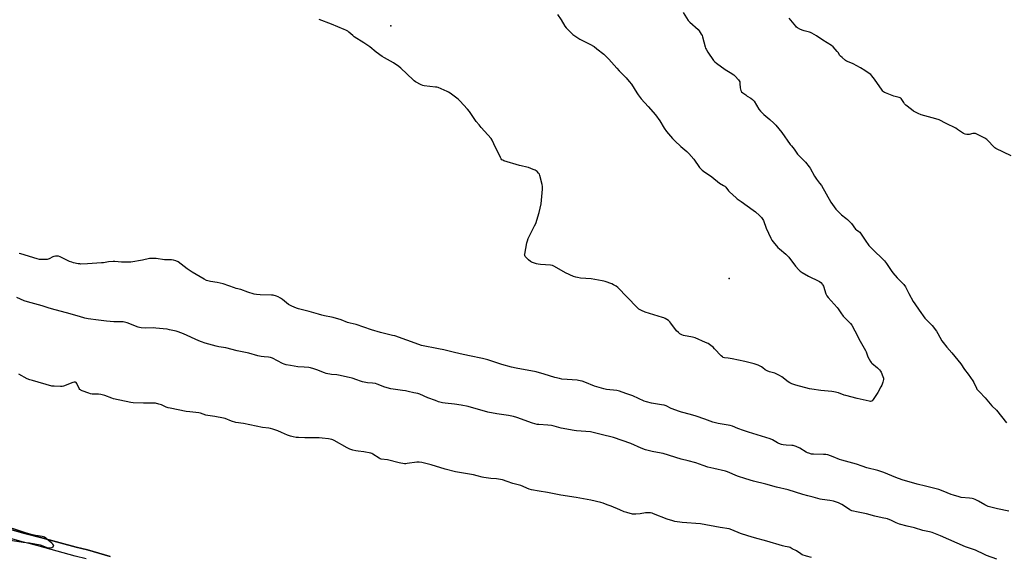
# Model space of a CAD drawing. Units: inches. Extents: x 1183768 to 1189768, y 509459 to 513460.
# Drawn here: x 1187768 to 1188545, y 512104 to 512527 of the extents above; entities that cross this region are included whole.
import ezdxf

# ---------------------------------------------------------------- set-up
doc = ezdxf.new("R2010")
doc.units = ezdxf.units.IN
doc.header["$MEASUREMENT"] = 0
for name, color, linetype in [('ELEV-Spot Elevation', 7, 'Continuous'), ('NTRL-Farm Land', 3, 'Continuous'), ('TRANS-Road', 130, 'Continuous'), ('Undefined', 1, 'Continuous')]:
    doc.layers.add(name, color=color, linetype=linetype)

msp = doc.modelspace()

# ---------------------------------------------------------------- linework, layer by layer
at = {"layer": 'ELEV-Spot Elevation'}
for p in [(1188060.77, 512522.7, 198.21), (1188327.98, 512323.31, 198.16)]:
    msp.add_point(p, dxfattribs=at)
at = {"layer": 'NTRL-Farm Land'}
msp.add_lwpolyline([(1187839.28, 512103.88), (1187830.33, 512106.58), (1187821.3, 512109.02), (1187812.38, 512111.17), (1187784.2, 512118.79), (1187771.88, 512122.03), (1187759.69, 512125.48)], dxfattribs=at)
at = {"layer": 'TRANS-Road'}
for points in [[(1187820.33, 512102.13, 0), (1187811.4, 512104.28, 0), (1187783.17, 512111.92, 0), (1187770.81, 512115.17, 0), (1187758.51, 512118.65, 0)], [(1187759.69, 512125.48, 0), (1187771.88, 512122.03, 0), (1187784.2, 512118.79, 0), (1187812.38, 512111.17, 0), (1187821.3, 512109.02, 0), (1187830.33, 512106.58, 0), (1187839.28, 512103.88, 0)]]:
    msp.add_polyline3d(points, dxfattribs=at)
at = {"layer": 'Undefined'}
for points, elevation in [([(1188192.45, 512531.48), (1188195.13, 512527.37), (1188198.23, 512522.35), (1188199.07, 512521.14), (1188200.48, 512519.62), (1188204.32, 512515.88), (1188205.96, 512514.71), (1188210.09, 512512.1), (1188217.79, 512508.16), (1188221.29, 512506.19), (1188223.43, 512504.6), (1188229.02, 512500.19), (1188230.36, 512499.03), (1188232.98, 512496.23), (1188239.09, 512489.18), (1188241.02, 512487.16), (1188246.61, 512481.68), (1188249.03, 512478.79), (1188250.78, 512476.48), (1188254.86, 512469.73), (1188255.9, 512468.17), (1188258.52, 512465), (1188263.92, 512459.03), (1188269.7, 512452.4), (1188273.22, 512447.68), (1188276.56, 512441.92), (1188278.52, 512439.27), (1188280.02, 512437.4), (1188283.12, 512433.77), (1188284.97, 512431.89), (1188289.62, 512427.43), (1188294.51, 512423.36), (1188296.14, 512421.79), (1188299.95, 512417.36), (1188304.57, 512410.92), (1188305.81, 512409.42), (1188306.58, 512408.7), (1188307.72, 512407.84), (1188314.07, 512403.48), (1188320.13, 512398.52), (1188323.49, 512396.65), (1188324.44, 512396.03), (1188325.23, 512395.23), (1188327.3, 512392.4), (1188328.05, 512391.51), (1188333.31, 512386.84), (1188334.22, 512386.11), (1188337.38, 512384.01), (1188346.75, 512377.26), (1188348.59, 512375.78), (1188351.71, 512373.07), (1188353.33, 512371.34), (1188354.34, 512369.9), (1188354.94, 512368.89), (1188357.22, 512362.86), (1188360.74, 512355.08), (1188361.52, 512353.5), (1188362.57, 512352.08), (1188366.28, 512347.84), (1188367.56, 512346.6), (1188372.66, 512342.42), (1188373.77, 512341.42), (1188374.88, 512340.07), (1188380.2, 512333.08), (1188382.76, 512330.2), (1188384.01, 512328.96), (1188385.46, 512328), (1188390.52, 512325.1), (1188398.59, 512321.28), (1188399.31, 512320.78), (1188400.19, 512320.03), (1188401.59, 512318.58), (1188401.9, 512318.1), (1188402.24, 512317.31), (1188404.22, 512311.24), (1188404.63, 512310.19), (1188405.03, 512309.46), (1188405.92, 512308.38), (1188413.1, 512300.49), (1188413.95, 512299.32), (1188415.94, 512296.13), (1188417.99, 512293.56), (1188419.19, 512292.23), (1188423.57, 512287.81), (1188424.62, 512286.42), (1188427.15, 512281.91), (1188431.25, 512273.85), (1188435.42, 512266.49), (1188435.92, 512265.43), (1188437.4, 512261.57), (1188439.39, 512257.74), (1188439.9, 512257.06), (1188440.52, 512256.46), (1188444.97, 512252.69), (1188446.68, 512251.15), (1188447.38, 512250.26), (1188447.9, 512249.22), (1188449.23, 512245.93), (1188449.64, 512244.55), (1188449.6, 512243.45), (1188449.09, 512241.5), (1188448.32, 512239.01), (1188447.71, 512237.68), (1188445.15, 512233.32), (1188441.57, 512227.68), (1188440.86, 512226.83), (1188440.2, 512226.46), (1188439.47, 512226.31), (1188438.32, 512226.43), (1188429.03, 512228.59), (1188420.1, 512230.88), (1188418.7, 512231.3), (1188414.12, 512232.91), (1188410.61, 512233.89), (1188408.88, 512234.14), (1188400.25, 512234.94), (1188393.07, 512235.94), (1188391.23, 512236.32), (1188380.57, 512238.97), (1188377.26, 512240.08), (1188375.69, 512240.81), (1188374.49, 512241.66), (1188369.37, 512245.69), (1188367.6, 512246.78), (1188363.85, 512248.62), (1188363.01, 512248.89), (1188359.85, 512249.58), (1188357.77, 512250.42), (1188356.3, 512251.25), (1188354.51, 512252.77), (1188353.33, 512253.62), (1188352.32, 512254.17), (1188350.71, 512254.83), (1188347.68, 512255.88), (1188340.16, 512257.73), (1188330.3, 512259.84), (1188327.16, 512260.34), (1188324.32, 512260.67), (1188323.24, 512260.97), (1188322.49, 512261.35), (1188321.6, 512262.11), (1188316.4, 512267.85), (1188315.15, 512269.12), (1188313.34, 512270.51), (1188311.2, 512271.93), (1188309.31, 512272.82), (1188301.05, 512276.33), (1188298.94, 512276.92), (1188291.81, 512278.37), (1188290.45, 512278.85), (1188288.92, 512279.64), (1188287.8, 512280.54), (1188286.38, 512282), (1188281.92, 512287.93), (1188280.99, 512289.06), (1188279.86, 512289.99), (1188277.36, 512291.59), (1188276.32, 512292.12), (1188275.23, 512292.51), (1188261.67, 512296.73), (1188258.72, 512298.02), (1188256.66, 512299.08), (1188255.96, 512299.6), (1188254.9, 512300.62), (1188240.03, 512316.11), (1188238.67, 512317.18), (1188236.68, 512318.38), (1188235.32, 512318.96), (1188230.01, 512320.89), (1188228.88, 512321.25), (1188227.73, 512321.5), (1188219.03, 512323), (1188210.55, 512323.62), (1188208.19, 512323.95), (1188206.75, 512324.26), (1188205.08, 512324.9), (1188198.53, 512327.82), (1188189.97, 512332.76), (1188188.37, 512333.52), (1188186.92, 512333.77), (1188178.89, 512334.36), (1188177.12, 512334.58), (1188175.69, 512334.95), (1188172.56, 512335.93), (1188171.73, 512336.25), (1188170.98, 512336.67), (1188169.47, 512338.01), (1188166.85, 512340.71), (1188166.47, 512341.4), (1188166.4, 512341.92), (1188166.43, 512342.47), (1188168.15, 512351.4), (1188168.57, 512353.09), (1188169.27, 512354.71), (1188174.27, 512364.73), (1188175.11, 512366.6), (1188177.94, 512375.26), (1188179.43, 512382.15), (1188180.52, 512393.68), (1188180.59, 512395.74), (1188180.25, 512397.49), (1188178.45, 512404.46), (1188178.06, 512405.57), (1188177.43, 512406.5), (1188176.19, 512407.67), (1188174.71, 512408.61), (1188173.1, 512409.35), (1188169.5, 512410.75), (1188168.08, 512411.17), (1188163.7, 512412.03), (1188162.27, 512412.4), (1188150.03, 512416.21), (1188149.22, 512416.52), (1188148.5, 512416.95), (1188147.97, 512417.59), (1188147.41, 512418.61), (1188142.05, 512429.6), (1188140.83, 512432.52), (1188140.06, 512433.73), (1188132.09, 512442.51), (1188130.38, 512444.51), (1188128.24, 512447.26), (1188122.92, 512454.98), (1188121.21, 512456.99), (1188115.26, 512463.52), (1188114.02, 512464.77), (1188112.87, 512465.67), (1188107.63, 512469.42), (1188106.17, 512470.39), (1188105.13, 512470.93), (1188098, 512473.87), (1188097.15, 512474.11), (1188096, 512474.3), (1188086.98, 512475.37), (1188085.9, 512475.57), (1188084.58, 512476.14), (1188080.2, 512478.5), (1188079.21, 512479.13), (1188078.3, 512479.89), (1188068.61, 512489.24), (1188067.04, 512490.6), (1188062.86, 512493.45), (1188055.77, 512497.36), (1188054.02, 512498.44), (1188049.09, 512501.98), (1188044.17, 512505.96), (1188042.56, 512507.13), (1188039.49, 512509.2), (1188031.73, 512513.99), (1188030.62, 512514.89), (1188027.68, 512517.6), (1188026.78, 512518.31), (1188025.24, 512519.22), (1188023.93, 512519.82), (1188013.81, 512523.94), (1188004.24, 512527.71)], 198), ([(1188291.65, 512533.11), (1188295.63, 512526.9), (1188296.8, 512525.6), (1188303.29, 512519.71), (1188304.2, 512518.57), (1188305.84, 512516.13), (1188306.44, 512515.12), (1188306.86, 512514.04), (1188308.94, 512506.06), (1188309.3, 512504.94), (1188309.64, 512504.15), (1188310.98, 512501.87), (1188315.61, 512495.35), (1188316.55, 512494.22), (1188317.93, 512493.1), (1188324.79, 512488.25), (1188328.79, 512485.77), (1188331.48, 512483.93), (1188332.56, 512482.92), (1188335.2, 512480.06), (1188335.89, 512479.12), (1188336.19, 512478.35), (1188336.36, 512477.24), (1188336.63, 512473.78), (1188336.78, 512472.65), (1188337.14, 512471.58), (1188337.71, 512470.61), (1188338.55, 512469.81), (1188340.93, 512468.06), (1188342.17, 512467.25), (1188345.01, 512465.66), (1188346.28, 512464.6), (1188347.01, 512463.8), (1188347.52, 512463.08), (1188351.39, 512456.83), (1188352.59, 512455.2), (1188355.25, 512452.61), (1188359.96, 512448.72), (1188363.21, 512445.71), (1188364.6, 512444.21), (1188369.56, 512438.43), (1188376.07, 512429.02), (1188376.98, 512427.84), (1188379.16, 512425.39), (1188381.79, 512421.46), (1188382.79, 512420.36), (1188388.11, 512415.12), (1188391.08, 512411.46), (1188391.84, 512410.23), (1188395.16, 512404.11), (1188396.95, 512401.56), (1188399.3, 512398.61), (1188400.68, 512396.73), (1188408.13, 512383.52), (1188409.42, 512381.56), (1188412.17, 512377.9), (1188413.38, 512376.61), (1188416.68, 512373.56), (1188420.11, 512370.76), (1188421.21, 512369.77), (1188424.35, 512366.58), (1188427.75, 512362.3), (1188428.41, 512361.72), (1188430.33, 512360.33), (1188430.99, 512359.72), (1188432.16, 512358.14), (1188435.13, 512353.5), (1188438.28, 512349.31), (1188440.62, 512346.9), (1188450.6, 512337.26), (1188452.16, 512335.16), (1188455.81, 512329.63), (1188457.21, 512327.81), (1188460.52, 512323.89), (1188464.8, 512319.52), (1188465.76, 512318.44), (1188466.97, 512316.58), (1188469.61, 512311.33), (1188473.28, 512305.18), (1188474.55, 512303.18), (1188477.88, 512298.35), (1188482.45, 512292.06), (1188484.01, 512290.3), (1188488.15, 512286.05), (1188491.56, 512281.63), (1188492.7, 512279.94), (1188495.85, 512274.13), (1188496.83, 512272.72), (1188499.69, 512269.14), (1188503.76, 512264.49), (1188508.39, 512258.84), (1188510.71, 512255.83), (1188513.58, 512251.39), (1188516.56, 512247.66), (1188520.38, 512242.56), (1188521.08, 512241.29), (1188523.09, 512236.8), (1188523.5, 512236.05), (1188524, 512235.34), (1188525.4, 512233.82), (1188530.12, 512229.09), (1188535.24, 512222.87), (1188538.83, 512219.27), (1188546.84, 512209.38)], 196), ([(1188550.46, 512420.09), (1188538.45, 512425.81), (1188537.74, 512426.3), (1188536.9, 512427.07), (1188532.16, 512432.21), (1188531.31, 512433.02), (1188529.82, 512433.93), (1188523.54, 512437.17), (1188522.46, 512437.57), (1188521.39, 512437.67), (1188520.28, 512437.58), (1188517.43, 512436.89), (1188516.58, 512436.77), (1188515.5, 512436.84), (1188514.18, 512437.15), (1188512.9, 512437.8), (1188508.24, 512440.95), (1188506.72, 512441.87), (1188499.22, 512445.63), (1188493.56, 512448.34), (1188491.08, 512449.18), (1188479.47, 512452.35), (1188477.07, 512453.39), (1188474.46, 512454.66), (1188473.46, 512455.22), (1188471.8, 512456.5), (1188467.43, 512460.15), (1188466.34, 512461.15), (1188465.66, 512462.04), (1188464.33, 512464.48), (1188463.8, 512465.16), (1188463.39, 512465.52), (1188462.92, 512465.79), (1188462.12, 512466.07), (1188457.89, 512467.14), (1188456.5, 512467.58), (1188451.33, 512469.63), (1188450.55, 512469.99), (1188449.83, 512470.44), (1188449.22, 512471.05), (1188448.68, 512471.76), (1188442.54, 512480.58), (1188440.6, 512483.13), (1188439.64, 512484.21), (1188438.51, 512485.09), (1188435.12, 512487.32), (1188431.48, 512489.53), (1188425.84, 512492.64), (1188421.26, 512494.49), (1188420.49, 512494.87), (1188419.75, 512495.36), (1188416.98, 512497.59), (1188415.89, 512498.58), (1188415.34, 512499.27), (1188413.96, 512501.55), (1188413.26, 512502.5), (1188410.03, 512505.97), (1188408.72, 512507.15), (1188401.84, 512511.27), (1188396.75, 512514.69), (1188393.12, 512516.74), (1188392.05, 512517.25), (1188391.22, 512517.53), (1188387, 512518.65), (1188385.62, 512519.08), (1188383.76, 512519.97), (1188381.71, 512521.13), (1188381.03, 512521.66), (1188380.44, 512522.28), (1188375.3, 512528.59)], 196), ([(1188000, 512296.2), (1187996.33, 512297.29), (1187991.09, 512298.43), (1187987.73, 512299.29), (1187986.35, 512299.78), (1187982.58, 512301.43), (1187980.98, 512302.18), (1187979.98, 512302.79), (1187975.28, 512306.56), (1187973.62, 512307.72), (1187971.83, 512308.79), (1187970.45, 512309.31), (1187967.86, 512309.98), (1187966.41, 512310.22), (1187957.67, 512310.26), (1187954.76, 512310.55), (1187952.73, 512310.85), (1187947.75, 512312.38), (1187942.23, 512314.54), (1187938.68, 512315.37), (1187937.25, 512315.81), (1187928.31, 512318.98), (1187923.58, 512320.09), (1187918.33, 512320.81), (1187915.29, 512321.74), (1187913.44, 512322.65), (1187903.78, 512328.33), (1187899.97, 512330.96), (1187892.92, 512336.28), (1187891.08, 512337.13), (1187889.14, 512337.73), (1187887.67, 512337.86), (1187882.02, 512338.01), (1187875.48, 512339.01), (1187873.76, 512339.11), (1187871.74, 512339.12), (1187870.3, 512338.96), (1187864.8, 512337.84), (1187855.42, 512336.23), (1187853.64, 512336.17), (1187847.97, 512336.21), (1187842.96, 512336.67), (1187841.5, 512336.7), (1187837.77, 512336.39), (1187833.91, 512335.69), (1187832.18, 512335.49), (1187821.29, 512334.88), (1187816.05, 512334.69), (1187815.18, 512334.72), (1187814.01, 512334.9), (1187810.22, 512335.69), (1187808.79, 512336.07), (1187807.16, 512336.75), (1187799.63, 512340.29), (1187798.31, 512340.75), (1187796.99, 512341), (1187795.88, 512340.94), (1187794.76, 512340.68), (1187793.98, 512340.36), (1187790.86, 512338.81), (1187789.5, 512338.35), (1187788.33, 512338.23), (1187785.34, 512338.14), (1187784.15, 512338.16), (1187783.35, 512338.26), (1187781.46, 512338.75), (1187768.66, 512342.73), (1187767.21, 512343.03)], 196), ([(1188000, 512251.89), (1187997.28, 512252.65), (1187995.9, 512252.95), (1187992.19, 512253.19), (1187987.33, 512253.66), (1187981.57, 512254.55), (1187978.08, 512255.22), (1187976.46, 512255.67), (1187975.12, 512256.19), (1187967.33, 512260.29), (1187965.78, 512260.92), (1187964.03, 512261.19), (1187960.69, 512261.33), (1187958.45, 512261.72), (1187955.65, 512262.36), (1187948.61, 512264.28), (1187939.54, 512266.06), (1187930.47, 512268.46), (1187924.82, 512269.37), (1187922.9, 512269.81), (1187914.08, 512272.27), (1187911.18, 512273.19), (1187909.12, 512274.04), (1187897.04, 512279.47), (1187892.81, 512281.12), (1187891.15, 512281.6), (1187886.04, 512282.75), (1187884.05, 512283.16), (1187880.89, 512283.61), (1187875.31, 512284.18), (1187873.53, 512284.23), (1187867.34, 512284.04), (1187863.56, 512284.37), (1187862.42, 512284.57), (1187861.28, 512284.92), (1187852.63, 512288.19), (1187849.5, 512288.96), (1187847.77, 512289.14), (1187842.12, 512289.14), (1187836.15, 512289.47), (1187829.84, 512290.5), (1187821.73, 512291.52), (1187819.19, 512292.07), (1187815.01, 512293.15), (1187804.6, 512296.16), (1187795.75, 512298.51), (1187790.97, 512299.97), (1187785.51, 512301.78), (1187774.01, 512304.77), (1187771.38, 512305.75), (1187765.41, 512308.18)], 194), ([(1188548.57, 512139.63), (1188539.75, 512141.48), (1188534.42, 512142.81), (1188532.5, 512143.43), (1188529.82, 512144.55), (1188524.85, 512147.48), (1188522.06, 512148.86), (1188520.76, 512149.37), (1188519.65, 512149.61), (1188517.66, 512149.88), (1188511.15, 512150.54), (1188509.44, 512150.96), (1188504.93, 512152.25), (1188503.27, 512152.83), (1188496.75, 512155.56), (1188493.39, 512156.83), (1188482.99, 512159.52), (1188476.27, 512160.92), (1188464.46, 512164.47), (1188459.42, 512166.16), (1188449.98, 512170.05), (1188445.27, 512171.74), (1188436.68, 512173.94), (1188432.99, 512175.04), (1188428.37, 512176.64), (1188416.76, 512179.88), (1188415.12, 512180.47), (1188410, 512182.56), (1188405.67, 512184), (1188404.29, 512184.32), (1188402.35, 512184.47), (1188394.39, 512184.51), (1188392.96, 512184.74), (1188390.71, 512185.32), (1188389.62, 512185.73), (1188388.56, 512186.28), (1188383.66, 512189.29), (1188380.81, 512190.59), (1188379.22, 512191.21), (1188378.44, 512191.39), (1188377.4, 512191.52), (1188372.77, 512191.67), (1188370.52, 512192.02), (1188369.13, 512192.38), (1188367.22, 512193.03), (1188366.15, 512193.49), (1188362.01, 512195.86), (1188360.14, 512196.7), (1188353.5, 512198.93), (1188343.19, 512201.97), (1188339.14, 512203.29), (1188334.67, 512204.92), (1188330.5, 512206.8), (1188328.59, 512207.25), (1188319.08, 512208.87), (1188315.04, 512209.94), (1188308.57, 512212.3), (1188301.82, 512214.6), (1188297.25, 512215.99), (1188290.37, 512217.72), (1188288.72, 512218.2), (1188282.15, 512220.79), (1188278.04, 512222.69), (1188276.52, 512223.24), (1188274.57, 512223.65), (1188266.57, 512224.81), (1188262.71, 512225.82), (1188260.85, 512226.53), (1188251.77, 512230.69), (1188246.28, 512232.43), (1188241.18, 512234.31), (1188239.09, 512234.76), (1188230.9, 512235.79), (1188228.87, 512236.25), (1188221.47, 512238.34), (1188213.84, 512241.39), (1188211.71, 512242.19), (1188210.36, 512242.59), (1188208.99, 512242.86), (1188207.87, 512242.99), (1188200.05, 512243.45), (1188195.89, 512243.93), (1188193.83, 512244.29), (1188190.34, 512245.14), (1188181.91, 512247.89), (1188175.37, 512249.65), (1188159.67, 512252.39), (1188155.93, 512253.23), (1188148.37, 512255.41), (1188137.22, 512259.1), (1188133.1, 512260.23), (1188122.86, 512262.23), (1188115.42, 512263.92), (1188109.9, 512265.08), (1188102.64, 512266.89), (1188098.43, 512267.83), (1188085.08, 512270.36), (1188082.79, 512271.09), (1188063.78, 512277.92), (1188062.12, 512278.38), (1188057.91, 512279.32), (1188052.48, 512280.66), (1188045.42, 512282.7), (1188033.38, 512286.87), (1188028.54, 512287.96), (1188026.66, 512288.47), (1188021.54, 512290.54), (1188015.32, 512292.51), (1188013.87, 512292.86), (1188008.28, 512293.85), (1188006.3, 512294.27), (1188003.57, 512294.99), (1188000, 512296.2)], 196), ([(1188000, 512197.56), (1187992.86, 512197.62), (1187987.79, 512197.77), (1187986, 512197.9), (1187983.65, 512198.28), (1187981.43, 512198.89), (1187979.24, 512199.61), (1187974.51, 512201.76), (1187971.5, 512203.01), (1187967.68, 512204.42), (1187965.76, 512205.01), (1187964.38, 512205.24), (1187959.51, 512205.77), (1187944.39, 512208.72), (1187938.35, 512209.64), (1187934.93, 512210.74), (1187930.06, 512212.67), (1187928.67, 512213.1), (1187921.82, 512214.35), (1187916.19, 512215.15), (1187914.79, 512215.53), (1187910.4, 512217.03), (1187909.25, 512217.32), (1187902.15, 512217.96), (1187899.07, 512218.39), (1187886.42, 512220.92), (1187885.02, 512221.28), (1187883.47, 512221.82), (1187879.68, 512223.53), (1187877.7, 512224.08), (1187874.83, 512224.77), (1187872.85, 512224.93), (1187865.57, 512224.88), (1187857.2, 512225.22), (1187855.42, 512225.38), (1187841.8, 512228.3), (1187840.41, 512228.76), (1187834.95, 512230.83), (1187831.68, 512231.71), (1187829.94, 512231.92), (1187824.84, 512232.08), (1187823.67, 512232.26), (1187822.25, 512232.71), (1187817.17, 512234.58), (1187816.09, 512235.04), (1187815.6, 512235.33), (1187815.2, 512235.71), (1187814.74, 512236.43), (1187812.86, 512240.5), (1187812.38, 512241.13), (1187811.76, 512241.49), (1187810.75, 512241.52), (1187809.67, 512241.29), (1187802.26, 512238.21), (1187801.13, 512237.94), (1187799.95, 512237.92), (1187794.9, 512238.21), (1187793.13, 512238.42), (1187777.86, 512242.66), (1187775.67, 512243.34), (1187773.74, 512244.11), (1187767.09, 512247.69)], 192), ([(1187758.54, 512116.97), (1187770.4, 512115.21), (1187775.49, 512114.64), (1187778.25, 512114.21), (1187783.95, 512113.03), (1187785.88, 512112.39), (1187789.19, 512111.08), (1187790.55, 512110.72), (1187791.66, 512110.65), (1187793.03, 512110.9), (1187793.95, 512111.44), (1187794.3, 512111.79), (1187794.53, 512112.17), (1187794.56, 512112.56), (1187794.38, 512112.95), (1187793.93, 512113.56), (1187793.17, 512114.34), (1187790.11, 512116.7), (1187788.25, 512118.42), (1187787.34, 512119.03), (1187786.59, 512119.38), (1187785.47, 512119.66), (1187782.29, 512120.14), (1187780.3, 512120.54), (1187776.73, 512121.37), (1187772.32, 512122.53), (1187752.24, 512129.01)], 190)]:
    msp.add_lwpolyline(points, dxfattribs=dict(at, elevation=elevation))
for points in [[(1188539.14, 512101.73, 194), (1188531.11, 512104.8, 194), (1188529.54, 512105.49, 194), (1188522.31, 512108.98, 194), (1188515.94, 512110.87, 194), (1188514.36, 512111.42, 194), (1188494.84, 512120.19, 194), (1188488.06, 512122.74, 194), (1188486.09, 512123.27, 194), (1188480.88, 512124.35, 194), (1188474.08, 512126.61, 194), (1188468.51, 512127.79, 194), (1188462.36, 512129.32, 194), (1188459.84, 512130.37, 194), (1188456.17, 512132.4, 194), (1188452.94, 512133.51, 194), (1188448.76, 512134.4, 194), (1188443, 512135.78, 194), (1188436.2, 512137.57, 194), (1188429.6, 512138.9, 194), (1188424.85, 512139.99, 194), (1188424.16, 512140.26, 194), (1188423.25, 512140.77, 194), (1188418.96, 512143.73, 194), (1188416.92, 512144.93, 194), (1188414.27, 512146.29, 194), (1188411.84, 512147.13, 194), (1188410.17, 512147.54, 194), (1188407.36, 512148.06, 194), (1188401.3, 512148.86, 194), (1188399.61, 512149.2, 194), (1188394.13, 512150.76, 194), (1188390.04, 512151.68, 194), (1188386.09, 512152.76, 194), (1188374.48, 512156.42, 194), (1188365.32, 512158.55, 194), (1188356.85, 512160.89, 194), (1188347, 512163.35, 194), (1188341.14, 512165.12, 194), (1188334.53, 512167.3, 194), (1188326.63, 512170.72, 194), (1188324.98, 512171.33, 194), (1188315.7, 512173.26, 194), (1188311, 512174.47, 194), (1188307.33, 512175.63, 194), (1188301.44, 512177.68, 194), (1188295.5, 512179.28, 194), (1188289.94, 512180.62, 194), (1188275.74, 512185.16, 194), (1188274.08, 512185.51, 194), (1188267.05, 512186.69, 194), (1188261.71, 512188.13, 194), (1188258.33, 512189.35, 194), (1188250.14, 512192.93, 194), (1188236.53, 512197.78, 194), (1188234.57, 512198.4, 194), (1188228.85, 512199.68, 194), (1188218.31, 512202.31, 194), (1188214.6, 512202.65, 194), (1188207.27, 512203.04, 194), (1188205.51, 512203.2, 194), (1188195.36, 512205.2, 194), (1188189.83, 512206.68, 194), (1188187.49, 512207.2, 194), (1188184.82, 512207.45, 194), (1188177.56, 512207.93, 194), (1188176.16, 512208.12, 194), (1188172.48, 512209.23, 194), (1188160.14, 512213.62, 194), (1188157.51, 512214.46, 194), (1188153.59, 512215.21, 194), (1188144.47, 512216.44, 194), (1188137.44, 512217.84, 194), (1188121.88, 512222.17, 194), (1188116.15, 512223.4, 194), (1188111.03, 512224.19, 194), (1188103.64, 512224.88, 194), (1188101.61, 512225.24, 194), (1188098.44, 512226.06, 194), (1188095.9, 512226.95, 194), (1188090.04, 512229.15, 194), (1188083.53, 512232, 194), (1188081.97, 512232.55, 194), (1188079, 512233.14, 194), (1188074.51, 512234.17, 194), (1188072.25, 512234.58, 194), (1188069.94, 512234.93, 194), (1188062.5, 512235.83, 194), (1188060.77, 512236.16, 194), (1188056.06, 512237.42, 194), (1188050, 512239.82, 194), (1188048.63, 512240.29, 194), (1188046.35, 512240.69, 194), (1188042.29, 512240.92, 194), (1188038.27, 512241.74, 194), (1188036.87, 512242.13, 194), (1188034.01, 512243.24, 194), (1188030.19, 512244.59, 194), (1188027.97, 512245.25, 194), (1188019.5, 512246.96, 194), (1188018.13, 512247.13, 194), (1188013.85, 512247.44, 194), (1188009.69, 512248.24, 194), (1188008.31, 512248.69, 194), (1188002.22, 512251.1, 194), (1188000, 512251.89, 194)], [(1188392.76, 512103.19, 192), (1188388.82, 512104.11, 192), (1188385.64, 512105.25, 192), (1188384.41, 512105.96, 192), (1188381.09, 512108.36, 192), (1188377.75, 512110.06, 192), (1188375.92, 512110.89, 192), (1188375.12, 512111.13, 192), (1188372.14, 512111.76, 192), (1188369.98, 512112.33, 192), (1188357.74, 512116.02, 192), (1188347.85, 512118.75, 192), (1188342.59, 512120.1, 192), (1188336.85, 512122.03, 192), (1188329.97, 512124.94, 192), (1188327.93, 512125.6, 192), (1188320.68, 512126.68, 192), (1188305.31, 512129.56, 192), (1188290.76, 512130.71, 192), (1188284.94, 512131.6, 192), (1188283.28, 512132.03, 192), (1188278.94, 512133.47, 192), (1188268.17, 512137.65, 192), (1188267.08, 512137.98, 192), (1188265.71, 512138.27, 192), (1188264.29, 512138.35, 192), (1188261.71, 512138.24, 192), (1188257.61, 512137.53, 192), (1188254.14, 512137.22, 192), (1188252.69, 512137.19, 192), (1188251.55, 512137.34, 192), (1188247, 512138.57, 192), (1188245.04, 512139.22, 192), (1188241.44, 512140.6, 192), (1188234.73, 512143.52, 192), (1188231.59, 512144.79, 192), (1188228.43, 512145.97, 192), (1188226.48, 512146.53, 192), (1188218.69, 512148.22, 192), (1188207.18, 512150.48, 192), (1188195.02, 512152.19, 192), (1188184.45, 512154.38, 192), (1188177.83, 512155.38, 192), (1188171.85, 512156.45, 192), (1188169.94, 512157.04, 192), (1188163.31, 512159.79, 192), (1188157.12, 512161.47, 192), (1188152.47, 512163.15, 192), (1188148.9, 512164.26, 192), (1188147.22, 512164.6, 192), (1188144.13, 512165.05, 192), (1188139.58, 512165.34, 192), (1188134.26, 512166.11, 192), (1188132.84, 512166.42, 192), (1188128.94, 512167.67, 192), (1188125.97, 512168.41, 192), (1188119.63, 512169.47, 192), (1188111.76, 512170.62, 192), (1188103.52, 512172.7, 192), (1188092.48, 512176.27, 192), (1188085.12, 512178.11, 192), (1188083.16, 512178.38, 192), (1188081.2, 512178.4, 192), (1188073.66, 512177.19, 192), (1188072.48, 512177.07, 192), (1188071.62, 512177.1, 192), (1188067.38, 512177.86, 192), (1188058.08, 512180.17, 192), (1188053.21, 512180.78, 192), (1188052.36, 512181.01, 192), (1188051.57, 512181.38, 192), (1188046.47, 512184.66, 192), (1188045.75, 512185.06, 192), (1188044.95, 512185.36, 192), (1188039.51, 512186.45, 192), (1188035.07, 512186.89, 192), (1188033.03, 512187.22, 192), (1188030.73, 512187.71, 192), (1188028.39, 512188.46, 192), (1188026.32, 512189.52, 192), (1188015.9, 512195.48, 192), (1188014.87, 512195.99, 192), (1188014.07, 512196.28, 192), (1188012.97, 512196.56, 192), (1188011.59, 512196.79, 192), (1188006.46, 512197.34, 192), (1188004.12, 512197.52, 192), (1188000, 512197.56, 192)]]:
    msp.add_polyline3d(points, dxfattribs=at)

doc.saveas('drawing.dxf')
